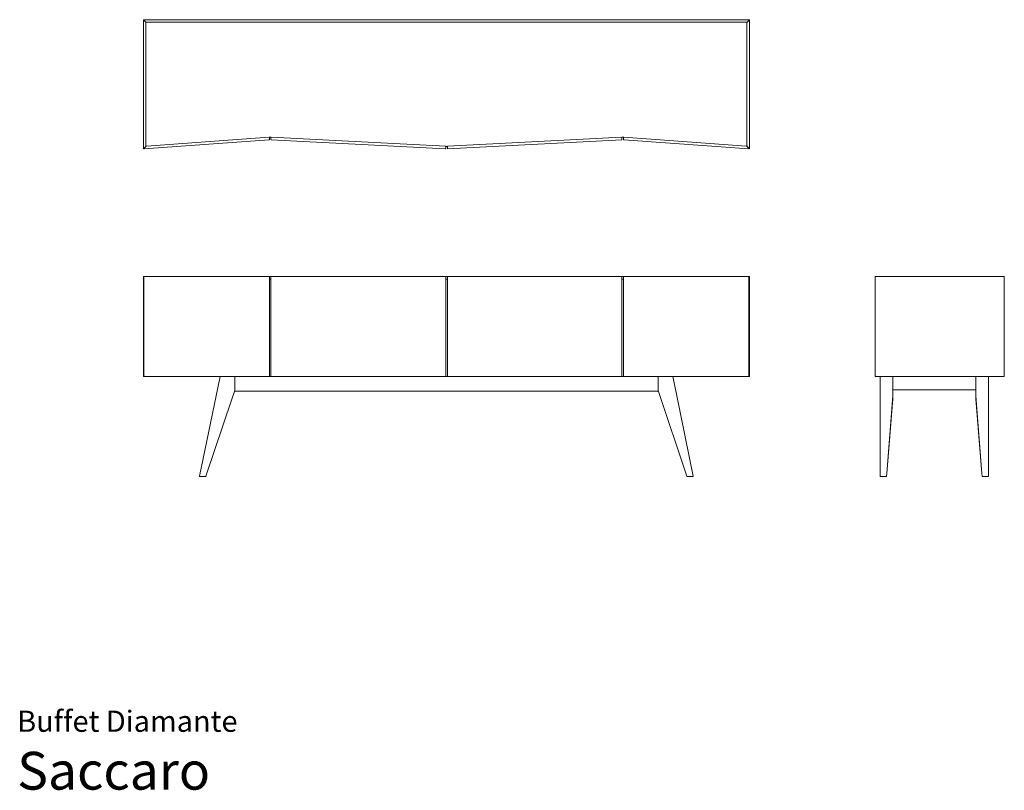
# Model space of a CAD drawing. Units: centimetres. Extents: x 1 to 391, y 0 to 306.
import ezdxf
from ezdxf.enums import TextEntityAlignment as Align

# ---------------------------------------------------------------- set-up
doc = ezdxf.new("R2010")
doc.units = ezdxf.units.CM
doc.layers.get('0').update_dxf_attribs({"lineweight": 0})
doc.styles.add('Saccaro', font='arial.ttf', dxfattribs={"height": 4})
doc.styles.get("Standard").update_dxf_attribs({"font": 'arial.ttf'})

# ---------------------------------------------------------------- blocks, each defined once
blk = doc.blocks.new('SaccaroBuffetDiamanteVS')
for p, q in [((50, 305.51), (50.02, 305.56)), ((50, 254.47), (50, 305.51)), ((50.02, 305.56), (50.07, 305.54)), ((50.1, 305.61), (50.05, 305.59)), ((50.05, 305.59), (50.07, 305.54)), ((50.07, 305.54), (50.93, 304.69)), ((50.1, 305.61), (290.14, 305.61)), ((50.93, 304.69), (51.01, 304.64)), ((50.93, 304.69), (50.98, 304.61)), ((50.98, 304.61), (51, 304.51)), ((51.03, 304.58), (51, 304.51)), ((51, 255.55), (51, 304.51)), ((51.01, 304.64), (51.1, 304.61)), ((51.1, 304.61), (51.03, 304.58)), ((289.14, 304.61), (51.1, 304.61)), ((289.23, 304.64), (289.14, 304.61)), ((289.21, 304.58), (289.14, 304.61)), ((289.24, 304.51), (289.21, 304.58)), ((289.31, 304.69), (289.23, 304.64)), ((289.26, 304.61), (289.24, 304.51)), ((289.24, 304.51), (289.24, 255.55)), ((289.31, 304.69), (289.26, 304.61)), ((289.31, 304.69), (290.17, 305.54)), ((290.19, 305.59), (290.14, 305.61)), ((290.17, 305.54), (290.19, 305.59)), ((290.22, 305.56), (290.17, 305.54)), ((290.24, 305.51), (290.22, 305.56)), ((290.24, 254.47), (290.24, 305.51)), ((99.88, 258.01), (50.26, 254.39)), ((99.87, 259.01), (51.26, 255.47)), ((100.17, 259.03), (99.87, 259.01)), ((99.94, 258.98), (99.87, 259.01)), ((99.88, 258.01), (99.95, 258.04)), ((99.97, 258.92), (99.94, 258.98)), ((99.95, 258.04), (99.98, 258.11)), ((99.97, 258.92), (99.98, 258.11)), ((100.17, 259.03), (100.27, 259.04)), ((100.27, 259.04), (100.37, 259.03)), ((100.67, 259.02), (100.37, 259.03)), ((100.6, 258.99), (100.57, 258.92)), ((100.58, 258.12), (100.57, 258.92)), ((100.61, 258.05), (100.58, 258.12)), ((100.67, 259.02), (100.6, 258.99)), ((100.61, 258.05), (100.68, 258.02)), ((169.78, 255.39), (100.67, 259.02)), ((169.78, 254.39), (100.68, 258.02)), ((170.58, 255.39), (239.6, 259.02)), ((239.59, 258.02), (170.58, 254.39)), ((239.59, 258.02), (239.66, 258.05)), ((239.9, 259.03), (239.6, 259.02)), ((239.67, 258.99), (239.6, 259.02)), ((239.66, 258.05), (239.69, 258.12)), ((239.7, 258.92), (239.67, 258.99)), ((239.7, 258.92), (239.69, 258.12)), ((239.9, 259.03), (240, 259.04)), ((240, 259.04), (240.1, 259.03)), ((240.4, 259.01), (240.1, 259.03)), ((240.29, 258.11), (240.3, 258.92)), ((240.32, 258.04), (240.29, 258.11)), ((240.3, 258.92), (240.33, 258.98)), ((240.39, 258.01), (240.32, 258.04)), ((240.33, 258.98), (240.4, 259.01)), ((289.95, 254.39), (240.39, 258.01)), ((288.95, 255.47), (240.4, 259.01)), ((50, 254.47), (50.02, 254.42)), ((50.02, 254.42), (50.07, 254.44)), ((50.93, 255.37), (50.07, 254.44)), ((50.23, 254.46), (50.21, 254.41)), ((50.21, 254.41), (50.26, 254.39)), ((50.23, 254.46), (51.09, 255.39)), ((50.98, 255.46), (50.93, 255.37)), ((51, 255.55), (50.98, 255.46)), ((51.03, 255.48), (51, 255.55)), ((51.1, 255.45), (51.03, 255.48)), ((51.17, 255.44), (51.09, 255.39)), ((51.26, 255.47), (51.1, 255.45)), ((51.26, 255.47), (51.17, 255.44)), ((169.78, 255.39), (169.85, 255.36)), ((170.08, 255.38), (169.78, 255.39)), ((169.78, 254.39), (169.85, 254.42)), ((169.85, 255.36), (169.88, 255.29)), ((169.85, 254.42), (169.88, 254.49)), ((169.88, 254.49), (169.88, 255.29)), ((170.08, 255.38), (170.18, 255.38)), ((170.18, 255.38), (170.28, 255.38)), ((170.58, 255.39), (170.28, 255.38)), ((170.51, 255.36), (170.48, 255.29)), ((170.48, 254.49), (170.48, 255.29)), ((170.48, 254.49), (170.51, 254.42)), ((170.58, 255.39), (170.51, 255.36)), ((170.51, 254.42), (170.58, 254.39)), ((289.14, 255.45), (288.95, 255.47)), ((288.95, 255.47), (289.04, 255.44)), ((289.04, 255.44), (289.12, 255.39)), ((289.12, 255.39), (289.98, 254.46)), ((289.14, 255.45), (289.21, 255.48)), ((289.21, 255.48), (289.24, 255.55)), ((289.24, 255.55), (289.26, 255.46)), ((289.26, 255.46), (289.31, 255.37)), ((290.17, 254.44), (289.31, 255.37)), ((289.95, 254.39), (290, 254.41)), ((290, 254.41), (289.98, 254.46)), ((290.17, 254.44), (290.22, 254.42)), ((290.22, 254.42), (290.24, 254.47))]:
    blk.add_line(p, q)
blk = doc.blocks.new('SaccaroBuffetDiamanteVF')
for p, q in [((50.03, 203.75), (50, 203.68)), ((50, 164.26), (50, 203.68)), ((50.1, 203.78), (50.03, 203.75)), ((50.1, 203.78), (50.41, 203.78)), ((50.25, 203.74), (50.21, 203.68)), ((50.21, 164.26), (50.21, 203.68)), ((50.28, 203.75), (50.25, 203.74)), ((50.28, 203.75), (50.41, 203.78)), ((50.41, 203.78), (99.88, 203.78)), ((99.95, 203.75), (99.88, 203.78)), ((99.88, 203.78), (100.67, 203.78)), ((99.98, 203.68), (99.95, 203.75)), ((99.98, 203.68), (99.98, 202.74)), ((100.6, 203.75), (100.57, 203.68)), ((100.57, 203.68), (100.57, 202.74)), ((100.67, 203.78), (100.6, 203.75)), ((169.78, 203.78), (100.67, 203.78)), ((169.85, 203.75), (169.78, 203.78)), ((169.78, 203.78), (170.58, 203.78)), ((169.88, 203.68), (169.85, 203.75)), ((169.88, 202.74), (169.88, 203.68)), ((170.48, 203.68), (170.51, 203.75)), ((170.48, 202.74), (170.48, 203.68)), ((170.51, 203.75), (170.58, 203.78)), ((239.6, 203.78), (170.58, 203.78)), ((239.67, 203.75), (239.6, 203.78)), ((239.6, 203.78), (240.39, 203.78)), ((239.7, 203.68), (239.67, 203.75)), ((239.7, 202.74), (239.7, 203.68)), ((240.32, 203.75), (240.29, 203.68)), ((240.29, 202.74), (240.29, 203.68)), ((240.39, 203.78), (240.32, 203.75)), ((240.39, 203.78), (289.81, 203.78)), ((289.93, 203.75), (289.81, 203.78)), ((289.81, 203.78), (290.14, 203.78)), ((289.97, 203.74), (289.93, 203.75)), ((290, 203.68), (289.97, 203.74)), ((290, 164.26), (290, 203.68)), ((290.14, 203.78), (290.21, 203.75)), ((290.21, 203.75), (290.24, 203.68)), ((290.24, 164.26), (290.24, 203.68)), ((99.98, 202.74), (99.98, 164.26)), ((99.98, 202.74), (100.57, 202.74)), ((100.57, 202.74), (100.57, 164.26)), ((169.88, 164.26), (169.88, 202.74)), ((169.88, 202.74), (170.48, 202.74)), ((170.48, 164.26), (170.48, 202.74)), ((239.7, 164.26), (239.7, 202.74)), ((240.29, 202.74), (239.7, 202.74)), ((240.29, 164.26), (240.29, 202.74)), ((50, 164.26), (50.03, 164.19)), ((50.03, 164.19), (50.1, 164.16)), ((50.41, 164.16), (50.1, 164.16)), ((50.21, 164.26), (50.25, 164.21)), ((50.28, 164.19), (50.25, 164.21)), ((50.28, 164.19), (50.41, 164.16)), ((80.42, 164.16), (50.41, 164.16)), ((78.91, 156.49), (80.42, 164.16)), ((80.42, 164.16), (86.21, 164.16)), ((86.21, 164.16), (86.21, 158.45)), ((86.21, 164.16), (99.88, 164.16)), ((99.88, 164.16), (99.95, 164.19)), ((100.67, 164.16), (99.88, 164.16)), ((99.95, 164.19), (99.98, 164.26)), ((100.6, 164.19), (100.57, 164.26)), ((100.6, 164.19), (100.67, 164.16)), ((100.67, 164.16), (169.78, 164.16)), ((169.78, 164.16), (169.85, 164.19)), ((169.78, 164.16), (170.58, 164.16)), ((169.85, 164.19), (169.88, 164.26)), ((170.48, 164.26), (170.51, 164.19)), ((170.51, 164.19), (170.58, 164.16)), ((170.58, 164.16), (239.6, 164.16)), ((239.67, 164.19), (239.6, 164.16)), ((239.6, 164.16), (240.39, 164.16)), ((239.7, 164.26), (239.67, 164.19)), ((240.32, 164.19), (240.29, 164.26)), ((240.39, 164.16), (240.32, 164.19)), ((240.39, 164.16), (254.07, 164.16)), ((254.07, 158.45), (254.07, 164.16)), ((254.07, 164.16), (259.86, 164.16)), ((259.86, 164.16), (261.38, 156.49)), ((259.86, 164.16), (289.81, 164.16)), ((289.81, 164.16), (289.93, 164.19)), ((290.14, 164.16), (289.81, 164.16)), ((289.93, 164.19), (289.97, 164.21)), ((289.97, 164.21), (290, 164.26)), ((290.14, 164.16), (290.21, 164.19)), ((290.21, 164.19), (290.24, 164.26)), ((78.91, 156.49), (72.3, 124.57)), ((85.12, 155.17), (86.16, 158.16)), ((86.16, 158.16), (86.2, 158.3)), ((86.2, 158.3), (86.21, 158.45)), ((86.21, 158.45), (86.25, 158.34)), ((86.25, 158.34), (86.36, 158.3)), ((253.92, 158.3), (86.36, 158.3)), ((254.03, 158.34), (253.92, 158.3)), ((254.03, 158.34), (254.07, 158.45)), ((254.07, 158.45), (254.09, 158.3)), ((254.09, 158.3), (254.12, 158.15)), ((254.12, 158.15), (265.45, 124.57)), ((267.94, 124.57), (261.38, 156.49)), ((74.79, 124.57), (85.12, 155.17)), ((72.3, 124.57), (72.32, 124.46)), ((72.32, 124.46), (72.42, 124.42)), ((74.59, 124.42), (72.42, 124.42)), ((74.71, 124.46), (74.59, 124.42)), ((74.79, 124.57), (74.71, 124.46)), ((265.45, 124.57), (265.53, 124.46)), ((265.53, 124.46), (265.65, 124.42)), ((267.82, 124.42), (265.65, 124.42)), ((267.82, 124.42), (267.92, 124.46)), ((267.92, 124.46), (267.94, 124.57))]:
    blk.add_line(p, q)
blk = doc.blocks.new('SaccaroBuffetDiamanteVLE')
for p, q in [((340, 203.68), (340.03, 203.75)), ((340, 203.68), (340, 164.26)), ((340.03, 203.75), (340.1, 203.78)), ((340.09, 203.74), (340.05, 203.68)), ((340.05, 203.68), (340.05, 164.26)), ((340.09, 203.74), (340.12, 203.75)), ((340.1, 203.78), (340.24, 203.78)), ((340.24, 203.78), (340.12, 203.75)), ((340.24, 203.78), (390.99, 203.78)), ((391.12, 203.75), (390.99, 203.78)), ((390.99, 203.78), (391.12, 203.78)), ((391.12, 203.78), (391.19, 203.75)), ((391.15, 203.74), (391.12, 203.75)), ((391.19, 203.68), (391.15, 203.74)), ((391.19, 203.75), (391.21, 203.72)), ((391.19, 164.26), (391.19, 203.68)), ((391.23, 203.68), (391.21, 203.72)), ((391.23, 203.68), (391.23, 164.26)), ((340.03, 164.19), (340, 164.26)), ((340.03, 164.19), (340.1, 164.16)), ((340.05, 164.26), (340.09, 164.21)), ((340.09, 164.21), (340.12, 164.19)), ((340.24, 164.16), (340.1, 164.16)), ((340.24, 164.16), (340.12, 164.19)), ((340.24, 164.16), (342.03, 164.16)), ((347.03, 164.16), (342.03, 164.16)), ((342.03, 124.57), (342.03, 164.16)), ((379.92, 164.16), (347.03, 164.16)), ((347.03, 158.95), (347.03, 164.16)), ((379.92, 158.95), (379.92, 164.16)), ((384.92, 164.16), (379.92, 164.16)), ((390.99, 164.16), (384.92, 164.16)), ((384.92, 164.16), (384.92, 124.57)), ((390.99, 164.16), (391.12, 164.19)), ((391.12, 164.16), (390.99, 164.16)), ((391.12, 164.19), (391.15, 164.21)), ((391.19, 164.19), (391.12, 164.16)), ((391.15, 164.21), (391.19, 164.26)), ((391.21, 164.22), (391.19, 164.19)), ((391.21, 164.22), (391.23, 164.26)), ((347.03, 156.46), (344.63, 125.6)), ((347.03, 158.95), (347.07, 158.84)), ((347.03, 156.46), (347.03, 158.95)), ((347.03, 156.46), (347.03, 155.2)), ((347.07, 158.84), (347.18, 158.8)), ((379.77, 158.8), (347.18, 158.8)), ((379.77, 158.8), (379.87, 158.84)), ((379.87, 158.84), (379.92, 158.95)), ((379.92, 158.95), (379.92, 156.46)), ((379.92, 156.46), (379.92, 155.2)), ((382.32, 125.6), (379.92, 156.46)), ((344.63, 125.6), (347.03, 155.2)), ((379.92, 155.2), (382.32, 125.6)), ((344.63, 125.6), (344.55, 124.57)), ((382.32, 125.6), (382.4, 124.57)), ((342.03, 124.57), (342.07, 124.46)), ((342.07, 124.46), (342.18, 124.42)), ((342.18, 124.42), (344.38, 124.42)), ((344.49, 124.46), (344.38, 124.42)), ((344.55, 124.57), (344.49, 124.46)), ((382.4, 124.57), (382.45, 124.46)), ((382.45, 124.46), (382.57, 124.42)), ((382.57, 124.42), (384.77, 124.42)), ((384.77, 124.42), (384.87, 124.46)), ((384.87, 124.46), (384.92, 124.57))]:
    blk.add_line(p, q)

msp = doc.modelspace()

# ---------------------------------------------------------------- block references
for name in ['SaccaroBuffetDiamanteVS', 'SaccaroBuffetDiamanteVF', 'SaccaroBuffetDiamanteVLE']:
    msp.add_blockref(name, (0, 0))

# ---------------------------------------------------------------- texts
for s, height, p in [('Buffet Diamante', 8.3936, (0, 20.56)), ('Saccaro', 15, (0, -4.44))]:
    msp.add_text(s, height=height).set_placement(p, align=Align.BOTTOM_LEFT)
at = {"style": 'Saccaro'}
msp.add_text('Saccaro', height=15, dxfattribs=at).set_placement((0, -4.44), align=Align.BOTTOM_LEFT)

doc.saveas('drawing.dxf')
